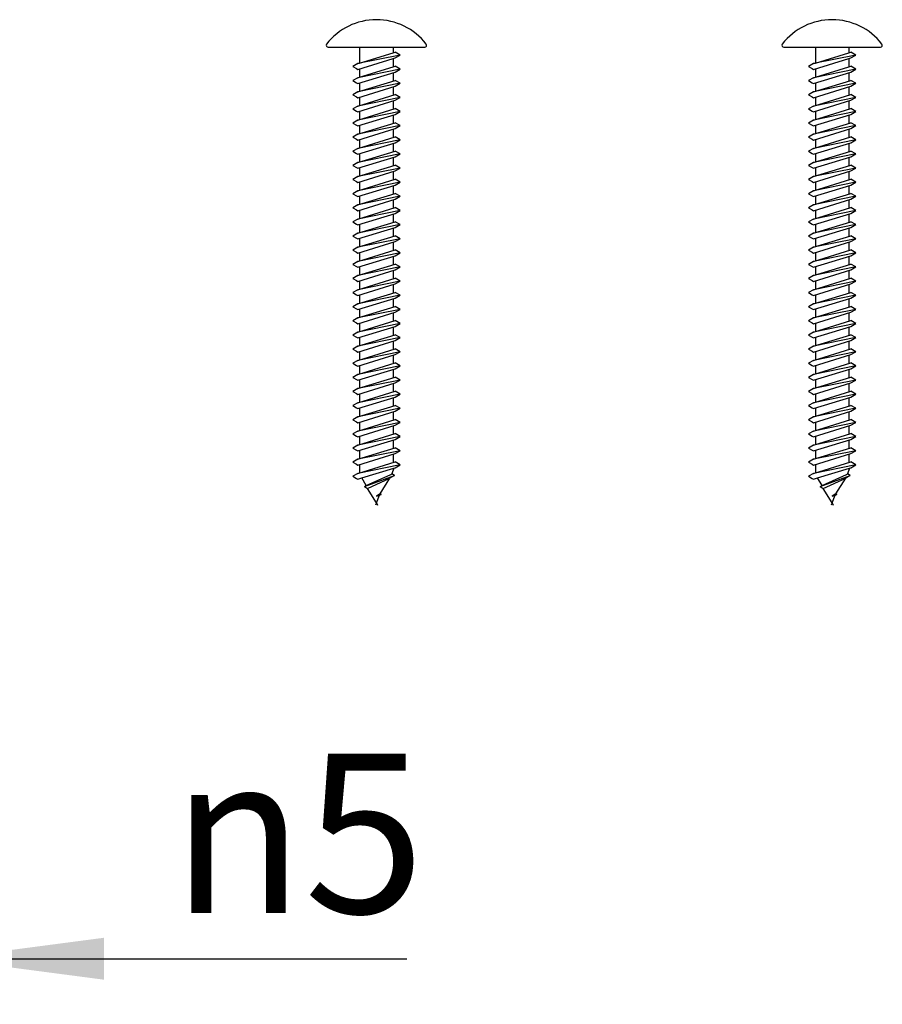
# Model space of a CAD drawing. Units: inches. Extents: x -25 to 1075, y -25 to 1510.
# Drawn here: x 648 to 743, y 511 to 619 of the extents above; entities that cross this region are included whole.
import ezdxf

# ---------------------------------------------------------------- set-up
doc = ezdxf.new("R2010")
doc.units = ezdxf.units.IN
doc.layers.add('1', color=7, linetype='Continuous')
doc.styles.add('CONVERTER_11', font='txt.shx', dxfattribs={"width": 0.9})
doc.dimstyles.new('ME10_DIM_14', dxfattribs={"dimtxt": 17.5, "dimasz": 17.5, "dimexe": 5, "dimexo": 0, "dimgap": 5, "dimtad": 1, "dimzin": 12, "dimdsep": 46, "dimtxsty": 'CONVERTER_11', "dimsah": 1, "dimcen": 0.09, "dimclrd": 2, "dimclre": 2, "dimclrt": 7, "dimadec": 0, "dimazin": 0, "dimtfac": 1, "dimtdec": 4, "dimtix": 1, "dimtmove": 0, "dimatfit": 3, "dimfxl": 1, "dimtolj": 1, "dimtzin": 0, "dimarcsym": 0})

# ---------------------------------------------------------------- blocks, each defined once
blk = doc.blocks.new('*D7')
at = {"layer": '1', "color": 2, "linetype": 'Continuous'}
for p, q in [((634.87, 578.37), (634.87, 511.15)), ((640.07, 578.08), (640.07, 511.15)), ((599.87, 516.15), (690.8, 516.15))]:
    blk.add_line(p, q, dxfattribs=at)
at = {"layer": '1', "color": 2}
for points in [[(617.37, 513.85), (617.37, 518.45), (634.87, 516.15)], [(657.57, 518.45), (657.57, 513.85), (640.07, 516.15)]]:
    blk.add_solid(points, dxfattribs=at)
at = {"layer": '1', "color": 7, "insert": (664.97, 521.15), "char_height": 17.5, "attachment_point": 7, "rotation": 0.0003, "line_spacing_factor": 0.60024, "style": 'CONVERTER_11'}
blk.add_mtext('{\\Fgdt;n}5', dxfattribs=at)

msp = doc.modelspace()

# ---------------------------------------------------------------- linework, layer by layer
at = {"layer": '1', "color": 7, "linetype": 'Continuous'}
for p, q in [((682.161, 616.151), (685.627, 616.151)), ((685.627, 616.151), (689.307, 616.151)), ((685.627, 616.151), (685.627, 614.398)), ((689.307, 616.151), (692.774, 616.151)), ((689.307, 616.151), (689.307, 615.531)), ((732.161, 616.151), (735.627, 616.151)), ((735.627, 616.151), (739.307, 616.151)), ((735.627, 616.151), (735.627, 614.398)), ((739.307, 616.151), (742.774, 616.151)), ((739.307, 616.151), (739.307, 615.531)), ((690.067, 615.278), (685.417, 614.333)), ((685.417, 613.698), (689.307, 614.896)), ((685.627, 614.398), (689.307, 615.531)), ((689.307, 615.531), (689.517, 615.595)), ((689.307, 614.896), (689.517, 614.96)), ((689.307, 614.896), (689.307, 613.981)), ((690.067, 615.278), (689.517, 615.595)), ((689.517, 614.96), (690.067, 615.278)), ((740.067, 615.278), (735.417, 614.333)), ((735.417, 613.698), (739.307, 614.896)), ((735.627, 614.398), (739.307, 615.531)), ((739.307, 615.531), (739.517, 615.595)), ((739.307, 614.896), (739.517, 614.96)), ((739.307, 614.896), (739.307, 613.981)), ((740.067, 615.278), (739.517, 615.595)), ((739.517, 614.96), (740.067, 615.278)), ((685.417, 614.333), (684.867, 614.015)), ((684.867, 614.015), (685.267, 613.785)), ((685.267, 613.785), (685.417, 613.698)), ((685.417, 614.333), (685.627, 614.398)), ((690.067, 613.728), (685.417, 612.783)), ((685.627, 612.848), (689.307, 613.981)), ((685.627, 613.728), (685.627, 612.848)), ((689.307, 613.981), (689.517, 614.045)), ((690.067, 613.728), (689.517, 614.045)), ((689.517, 613.41), (690.067, 613.728)), ((735.417, 614.333), (734.867, 614.015)), ((734.867, 614.015), (735.267, 613.785)), ((735.267, 613.785), (735.417, 613.698)), ((735.417, 614.333), (735.627, 614.398)), ((740.067, 613.728), (735.417, 612.783)), ((735.627, 612.848), (739.307, 613.981)), ((735.627, 613.728), (735.627, 612.848)), ((739.307, 613.981), (739.517, 614.045)), ((740.067, 613.728), (739.517, 614.045)), ((739.517, 613.41), (740.067, 613.728)), ((685.417, 612.783), (684.867, 612.465)), ((684.867, 612.465), (685.267, 612.235)), ((685.417, 612.148), (689.517, 613.41)), ((685.417, 612.783), (685.627, 612.848)), ((685.417, 611.233), (689.517, 612.495)), ((685.417, 611.233), (689.517, 612.495)), ((685.417, 611.233), (689.517, 612.495)), ((689.307, 613.346), (689.307, 612.431)), ((690.067, 612.178), (689.517, 612.495)), ((690.067, 612.178), (689.517, 612.495)), ((735.417, 612.783), (734.867, 612.465)), ((734.867, 612.465), (735.267, 612.235)), ((735.417, 612.148), (739.517, 613.41)), ((735.417, 612.783), (735.627, 612.848)), ((735.417, 611.233), (739.517, 612.495)), ((735.417, 611.233), (739.517, 612.495)), ((735.417, 611.233), (739.517, 612.495)), ((739.307, 613.346), (739.307, 612.431)), ((740.067, 612.178), (739.517, 612.495)), ((740.067, 612.178), (739.517, 612.495)), ((685.267, 612.235), (685.417, 612.148)), ((690.067, 612.178), (685.417, 611.233)), ((690.067, 612.178), (685.417, 611.233)), ((685.417, 610.598), (689.517, 611.86)), ((685.627, 612.178), (685.627, 611.298)), ((689.307, 611.796), (689.307, 610.881)), ((689.517, 611.86), (690.067, 612.178)), ((689.517, 611.86), (690.067, 612.178)), ((735.267, 612.235), (735.417, 612.148)), ((740.067, 612.178), (735.417, 611.233)), ((740.067, 612.178), (735.417, 611.233)), ((735.417, 610.598), (739.517, 611.86)), ((735.627, 612.178), (735.627, 611.298)), ((739.307, 611.796), (739.307, 610.881)), ((739.517, 611.86), (740.067, 612.178)), ((739.517, 611.86), (740.067, 612.178)), ((685.417, 611.233), (684.867, 610.915)), ((685.417, 611.233), (684.867, 610.915)), ((684.867, 610.915), (685.267, 610.685)), ((684.867, 610.915), (685.267, 610.685)), ((685.267, 610.685), (685.417, 610.598)), ((685.267, 610.685), (685.417, 610.598)), ((685.417, 609.683), (689.517, 610.945)), ((690.067, 610.628), (685.417, 609.683)), ((685.417, 609.048), (689.517, 610.31)), ((685.627, 610.628), (685.627, 609.748)), ((689.307, 610.246), (689.307, 609.331)), ((690.067, 610.628), (689.517, 610.945)), ((689.517, 610.31), (690.067, 610.628)), ((735.417, 611.233), (734.867, 610.915)), ((735.417, 611.233), (734.867, 610.915)), ((734.867, 610.915), (735.267, 610.685)), ((734.867, 610.915), (735.267, 610.685)), ((735.267, 610.685), (735.417, 610.598)), ((735.267, 610.685), (735.417, 610.598)), ((735.417, 609.683), (739.517, 610.945)), ((740.067, 610.628), (735.417, 609.683)), ((735.417, 609.048), (739.517, 610.31)), ((735.627, 610.628), (735.627, 609.748)), ((739.307, 610.246), (739.307, 609.331)), ((740.067, 610.628), (739.517, 610.945)), ((739.517, 610.31), (740.067, 610.628)), ((685.417, 609.683), (684.867, 609.365)), ((684.867, 609.365), (685.267, 609.135)), ((685.267, 609.135), (685.417, 609.048)), ((685.417, 608.133), (689.517, 609.395)), ((685.417, 608.133), (689.517, 609.395)), ((685.417, 608.133), (689.517, 609.395)), ((690.067, 609.078), (689.517, 609.395)), ((690.067, 609.078), (689.517, 609.395)), ((735.417, 609.683), (734.867, 609.365)), ((734.867, 609.365), (735.267, 609.135)), ((735.267, 609.135), (735.417, 609.048)), ((735.417, 608.133), (739.517, 609.395)), ((735.417, 608.133), (739.517, 609.395)), ((735.417, 608.133), (739.517, 609.395)), ((740.067, 609.078), (739.517, 609.395)), ((740.067, 609.078), (739.517, 609.395)), ((685.417, 608.133), (684.867, 607.815)), ((685.417, 608.133), (684.867, 607.815)), ((690.067, 609.078), (685.417, 608.133)), ((685.417, 607.498), (689.517, 608.76)), ((685.627, 609.078), (685.627, 608.198)), ((689.307, 608.696), (689.307, 607.781)), ((689.517, 608.76), (690.067, 609.078)), ((689.517, 608.76), (690.067, 609.078)), ((735.417, 608.133), (734.867, 607.815)), ((735.417, 608.133), (734.867, 607.815)), ((740.067, 609.078), (735.417, 608.133)), ((735.417, 607.498), (739.517, 608.76)), ((735.627, 609.078), (735.627, 608.198)), ((739.307, 608.696), (739.307, 607.781)), ((739.517, 608.76), (740.067, 609.078)), ((739.517, 608.76), (740.067, 609.078)), ((684.867, 607.815), (685.267, 607.585)), ((684.867, 607.815), (685.267, 607.585)), ((685.267, 607.585), (685.417, 607.498)), ((685.267, 607.585), (685.417, 607.498)), ((685.417, 606.583), (689.517, 607.845)), ((690.067, 607.528), (685.417, 606.583)), ((685.417, 605.948), (689.517, 607.21)), ((685.627, 607.528), (685.627, 606.648)), ((689.307, 607.146), (689.307, 606.231)), ((690.067, 607.528), (689.517, 607.845)), ((689.517, 607.21), (690.067, 607.528)), ((734.867, 607.815), (735.267, 607.585)), ((734.867, 607.815), (735.267, 607.585)), ((735.267, 607.585), (735.417, 607.498)), ((735.267, 607.585), (735.417, 607.498)), ((735.417, 606.583), (739.517, 607.845)), ((740.067, 607.528), (735.417, 606.583)), ((735.417, 605.948), (739.517, 607.21)), ((735.627, 607.528), (735.627, 606.648)), ((739.307, 607.146), (739.307, 606.231)), ((740.067, 607.528), (739.517, 607.845)), ((739.517, 607.21), (740.067, 607.528)), ((685.417, 606.583), (684.867, 606.265)), ((684.867, 606.265), (685.267, 606.035)), ((685.267, 606.035), (685.417, 605.948)), ((685.417, 605.033), (689.517, 606.295)), ((685.417, 605.033), (689.517, 606.295)), ((685.417, 605.033), (689.517, 606.295)), ((690.067, 605.978), (685.417, 605.033)), ((685.627, 605.978), (685.627, 605.098)), ((690.067, 605.978), (689.517, 606.295)), ((690.067, 605.978), (689.517, 606.295)), ((689.517, 605.66), (690.067, 605.978)), ((689.517, 605.66), (690.067, 605.978)), ((735.417, 606.583), (734.867, 606.265)), ((734.867, 606.265), (735.267, 606.035)), ((735.267, 606.035), (735.417, 605.948)), ((735.417, 605.033), (739.517, 606.295)), ((735.417, 605.033), (739.517, 606.295)), ((735.417, 605.033), (739.517, 606.295)), ((740.067, 605.978), (735.417, 605.033)), ((735.627, 605.978), (735.627, 605.098)), ((740.067, 605.978), (739.517, 606.295)), ((740.067, 605.978), (739.517, 606.295)), ((739.517, 605.66), (740.067, 605.978)), ((739.517, 605.66), (740.067, 605.978)), ((685.417, 605.033), (684.867, 604.715)), ((685.417, 605.033), (684.867, 604.715)), ((685.417, 604.398), (689.517, 605.66)), ((689.307, 605.596), (689.307, 604.681)), ((735.417, 605.033), (734.867, 604.715)), ((735.417, 605.033), (734.867, 604.715)), ((735.417, 604.398), (739.517, 605.66)), ((739.307, 605.596), (739.307, 604.681)), ((684.867, 604.715), (685.267, 604.485)), ((684.867, 604.715), (685.267, 604.485)), ((685.267, 604.485), (685.417, 604.398)), ((685.267, 604.485), (685.417, 604.398)), ((685.417, 603.483), (689.517, 604.745)), ((690.067, 604.428), (685.417, 603.483)), ((685.417, 602.848), (689.517, 604.11)), ((685.627, 604.428), (685.627, 603.548)), ((689.307, 604.046), (689.307, 603.131)), ((690.067, 604.428), (689.517, 604.745)), ((689.517, 604.11), (690.067, 604.428)), ((734.867, 604.715), (735.267, 604.485)), ((734.867, 604.715), (735.267, 604.485)), ((735.267, 604.485), (735.417, 604.398)), ((735.267, 604.485), (735.417, 604.398)), ((735.417, 603.483), (739.517, 604.745)), ((740.067, 604.428), (735.417, 603.483)), ((735.417, 602.848), (739.517, 604.11)), ((735.627, 604.428), (735.627, 603.548)), ((739.307, 604.046), (739.307, 603.131)), ((740.067, 604.428), (739.517, 604.745)), ((739.517, 604.11), (740.067, 604.428)), ((685.417, 603.483), (684.867, 603.165)), ((684.867, 603.165), (685.267, 602.935)), ((685.267, 602.935), (685.417, 602.848)), ((685.417, 601.933), (689.517, 603.195)), ((685.417, 601.933), (689.517, 603.195)), ((685.417, 601.933), (689.517, 603.195)), ((690.067, 602.878), (685.417, 601.933)), ((685.627, 602.878), (685.627, 601.998)), ((690.067, 602.878), (689.517, 603.195)), ((690.067, 602.878), (689.517, 603.195)), ((689.517, 602.56), (690.067, 602.878)), ((689.517, 602.56), (690.067, 602.878)), ((735.417, 603.483), (734.867, 603.165)), ((734.867, 603.165), (735.267, 602.935)), ((735.267, 602.935), (735.417, 602.848)), ((735.417, 601.933), (739.517, 603.195)), ((735.417, 601.933), (739.517, 603.195)), ((735.417, 601.933), (739.517, 603.195)), ((740.067, 602.878), (735.417, 601.933)), ((735.627, 602.878), (735.627, 601.998)), ((740.067, 602.878), (739.517, 603.195)), ((740.067, 602.878), (739.517, 603.195)), ((739.517, 602.56), (740.067, 602.878)), ((739.517, 602.56), (740.067, 602.878)), ((685.417, 601.933), (684.867, 601.615)), ((685.417, 601.933), (684.867, 601.615)), ((684.867, 601.615), (685.267, 601.385)), ((684.867, 601.615), (685.267, 601.385)), ((685.417, 601.298), (689.517, 602.56)), ((685.417, 601.298), (689.517, 602.56)), ((685.417, 600.383), (689.517, 601.645)), ((689.307, 602.496), (689.307, 601.581)), ((690.067, 601.328), (689.517, 601.645)), ((735.417, 601.933), (734.867, 601.615)), ((735.417, 601.933), (734.867, 601.615)), ((734.867, 601.615), (735.267, 601.385)), ((734.867, 601.615), (735.267, 601.385)), ((735.417, 601.298), (739.517, 602.56)), ((735.417, 601.298), (739.517, 602.56)), ((735.417, 600.383), (739.517, 601.645)), ((739.307, 602.496), (739.307, 601.581)), ((740.067, 601.328), (739.517, 601.645)), ((685.267, 601.385), (685.417, 601.298)), ((685.267, 601.385), (685.417, 601.298)), ((690.067, 601.328), (685.417, 600.383)), ((685.417, 599.748), (689.517, 601.01)), ((685.627, 601.328), (685.627, 600.448)), ((689.307, 600.946), (689.307, 600.031)), ((689.517, 601.01), (690.067, 601.328)), ((735.267, 601.385), (735.417, 601.298)), ((735.267, 601.385), (735.417, 601.298)), ((740.067, 601.328), (735.417, 600.383)), ((735.417, 599.748), (739.517, 601.01)), ((735.627, 601.328), (735.627, 600.448)), ((739.307, 600.946), (739.307, 600.031)), ((739.517, 601.01), (740.067, 601.328)), ((685.417, 600.383), (684.867, 600.065)), ((684.867, 600.065), (685.267, 599.835)), ((685.267, 599.835), (685.417, 599.748)), ((685.417, 598.833), (689.517, 600.095)), ((685.417, 598.833), (689.517, 600.095)), ((685.417, 598.833), (689.517, 600.095)), ((690.067, 599.778), (685.417, 598.833)), ((690.067, 599.778), (685.417, 598.833)), ((685.417, 598.198), (689.517, 599.46)), ((685.627, 599.778), (685.627, 598.898)), ((690.067, 599.778), (689.517, 600.095)), ((690.067, 599.778), (689.517, 600.095)), ((689.517, 599.46), (690.067, 599.778)), ((689.517, 599.46), (690.067, 599.778)), ((735.417, 600.383), (734.867, 600.065)), ((734.867, 600.065), (735.267, 599.835)), ((735.267, 599.835), (735.417, 599.748)), ((735.417, 598.833), (739.517, 600.095)), ((735.417, 598.833), (739.517, 600.095)), ((735.417, 598.833), (739.517, 600.095)), ((740.067, 599.778), (735.417, 598.833)), ((740.067, 599.778), (735.417, 598.833)), ((735.417, 598.198), (739.517, 599.46)), ((735.627, 599.778), (735.627, 598.898)), ((740.067, 599.778), (739.517, 600.095)), ((740.067, 599.778), (739.517, 600.095)), ((739.517, 599.46), (740.067, 599.778)), ((739.517, 599.46), (740.067, 599.778)), ((685.417, 598.833), (684.867, 598.515)), ((685.417, 598.833), (684.867, 598.515)), ((684.867, 598.515), (685.267, 598.285)), ((684.867, 598.515), (685.267, 598.285)), ((685.417, 597.283), (689.517, 598.545)), ((689.307, 599.396), (689.307, 598.481)), ((690.067, 598.228), (689.517, 598.545)), ((735.417, 598.833), (734.867, 598.515)), ((735.417, 598.833), (734.867, 598.515)), ((734.867, 598.515), (735.267, 598.285)), ((734.867, 598.515), (735.267, 598.285)), ((735.417, 597.283), (739.517, 598.545)), ((739.307, 599.396), (739.307, 598.481)), ((740.067, 598.228), (739.517, 598.545)), ((685.417, 597.283), (684.867, 596.965)), ((685.267, 598.285), (685.417, 598.198)), ((685.267, 598.285), (685.417, 598.198)), ((690.067, 598.228), (685.417, 597.283)), ((685.417, 596.648), (689.517, 597.91)), ((685.627, 598.228), (685.627, 597.348)), ((689.307, 597.846), (689.307, 596.931)), ((689.517, 597.91), (690.067, 598.228)), ((735.417, 597.283), (734.867, 596.965)), ((735.267, 598.285), (735.417, 598.198)), ((735.267, 598.285), (735.417, 598.198)), ((740.067, 598.228), (735.417, 597.283)), ((735.417, 596.648), (739.517, 597.91)), ((735.627, 598.228), (735.627, 597.348)), ((739.307, 597.846), (739.307, 596.931)), ((739.517, 597.91), (740.067, 598.228)), ((684.867, 596.965), (685.267, 596.735)), ((685.267, 596.735), (685.417, 596.648)), ((685.417, 595.733), (689.517, 596.995)), ((685.417, 595.733), (689.517, 596.995)), ((685.417, 595.733), (689.517, 596.995)), ((690.067, 596.678), (685.417, 595.733)), ((690.067, 596.678), (685.417, 595.733)), ((685.417, 595.098), (689.517, 596.36)), ((685.627, 596.678), (685.627, 595.798)), ((689.307, 596.296), (689.307, 595.381)), ((690.067, 596.678), (689.517, 596.995)), ((690.067, 596.678), (689.517, 596.995)), ((689.517, 596.36), (690.067, 596.678)), ((689.517, 596.36), (690.067, 596.678)), ((734.867, 596.965), (735.267, 596.735)), ((735.267, 596.735), (735.417, 596.648)), ((735.417, 595.733), (739.517, 596.995)), ((735.417, 595.733), (739.517, 596.995)), ((735.417, 595.733), (739.517, 596.995)), ((740.067, 596.678), (735.417, 595.733)), ((740.067, 596.678), (735.417, 595.733)), ((735.417, 595.098), (739.517, 596.36)), ((735.627, 596.678), (735.627, 595.798)), ((739.307, 596.296), (739.307, 595.381)), ((740.067, 596.678), (739.517, 596.995)), ((740.067, 596.678), (739.517, 596.995)), ((739.517, 596.36), (740.067, 596.678)), ((739.517, 596.36), (740.067, 596.678)), ((685.417, 595.733), (684.867, 595.415)), ((685.417, 595.733), (684.867, 595.415)), ((684.867, 595.415), (685.267, 595.185)), ((684.867, 595.415), (685.267, 595.185)), ((685.267, 595.185), (685.417, 595.098)), ((685.267, 595.185), (685.417, 595.098)), ((685.417, 594.183), (689.517, 595.445)), ((690.067, 595.128), (685.417, 594.183)), ((685.627, 595.128), (685.627, 594.248)), ((690.067, 595.128), (689.517, 595.445)), ((689.517, 594.81), (690.067, 595.128)), ((735.417, 595.733), (734.867, 595.415)), ((735.417, 595.733), (734.867, 595.415)), ((734.867, 595.415), (735.267, 595.185)), ((734.867, 595.415), (735.267, 595.185)), ((735.267, 595.185), (735.417, 595.098)), ((735.267, 595.185), (735.417, 595.098)), ((735.417, 594.183), (739.517, 595.445)), ((740.067, 595.128), (735.417, 594.183)), ((735.627, 595.128), (735.627, 594.248)), ((740.067, 595.128), (739.517, 595.445)), ((739.517, 594.81), (740.067, 595.128)), ((685.417, 594.183), (684.867, 593.865)), ((685.417, 593.548), (689.517, 594.81)), ((689.307, 594.746), (689.307, 593.831)), ((735.417, 594.183), (734.867, 593.865)), ((735.417, 593.548), (739.517, 594.81)), ((739.307, 594.746), (739.307, 593.831)), ((684.867, 593.865), (685.267, 593.635)), ((685.267, 593.635), (685.417, 593.548)), ((685.417, 592.633), (689.517, 593.895)), ((685.417, 592.633), (689.517, 593.895)), ((685.417, 592.633), (689.517, 593.895)), ((690.067, 593.578), (685.417, 592.633)), ((690.067, 593.578), (685.417, 592.633)), ((685.417, 591.998), (689.517, 593.26)), ((685.627, 593.578), (685.627, 592.698)), ((689.307, 593.196), (689.307, 592.281)), ((690.067, 593.578), (689.517, 593.895)), ((690.067, 593.578), (689.517, 593.895)), ((689.517, 593.26), (690.067, 593.578)), ((689.517, 593.26), (690.067, 593.578)), ((734.867, 593.865), (735.267, 593.635)), ((735.267, 593.635), (735.417, 593.548)), ((735.417, 592.633), (739.517, 593.895)), ((735.417, 592.633), (739.517, 593.895)), ((735.417, 592.633), (739.517, 593.895)), ((740.067, 593.578), (735.417, 592.633)), ((740.067, 593.578), (735.417, 592.633)), ((735.417, 591.998), (739.517, 593.26)), ((735.627, 593.578), (735.627, 592.698)), ((739.307, 593.196), (739.307, 592.281)), ((740.067, 593.578), (739.517, 593.895)), ((740.067, 593.578), (739.517, 593.895)), ((739.517, 593.26), (740.067, 593.578)), ((739.517, 593.26), (740.067, 593.578)), ((685.417, 592.633), (684.867, 592.315)), ((685.417, 592.633), (684.867, 592.315)), ((684.867, 592.315), (685.267, 592.085)), ((684.867, 592.315), (685.267, 592.085)), ((685.267, 592.085), (685.417, 591.998)), ((685.267, 592.085), (685.417, 591.998)), ((685.417, 591.083), (689.517, 592.345)), ((690.067, 592.028), (685.417, 591.083)), ((685.627, 592.028), (685.627, 591.148)), ((690.067, 592.028), (689.517, 592.345)), ((689.517, 591.71), (690.067, 592.028)), ((735.417, 592.633), (734.867, 592.315)), ((735.417, 592.633), (734.867, 592.315)), ((734.867, 592.315), (735.267, 592.085)), ((734.867, 592.315), (735.267, 592.085)), ((735.267, 592.085), (735.417, 591.998)), ((735.267, 592.085), (735.417, 591.998)), ((735.417, 591.083), (739.517, 592.345)), ((740.067, 592.028), (735.417, 591.083)), ((735.627, 592.028), (735.627, 591.148)), ((740.067, 592.028), (739.517, 592.345)), ((739.517, 591.71), (740.067, 592.028)), ((685.417, 591.083), (684.867, 590.765)), ((684.867, 590.765), (685.267, 590.535)), ((685.417, 590.448), (689.517, 591.71)), ((685.417, 589.533), (689.517, 590.795)), ((685.417, 589.533), (689.517, 590.795)), ((685.417, 589.533), (689.517, 590.795)), ((689.307, 591.646), (689.307, 590.731)), ((690.067, 590.478), (689.517, 590.795)), ((690.067, 590.478), (689.517, 590.795)), ((735.417, 591.083), (734.867, 590.765)), ((734.867, 590.765), (735.267, 590.535)), ((735.417, 590.448), (739.517, 591.71)), ((735.417, 589.533), (739.517, 590.795)), ((735.417, 589.533), (739.517, 590.795)), ((735.417, 589.533), (739.517, 590.795)), ((739.307, 591.646), (739.307, 590.731)), ((740.067, 590.478), (739.517, 590.795)), ((740.067, 590.478), (739.517, 590.795)), ((685.267, 590.535), (685.417, 590.448)), ((690.067, 590.478), (685.417, 589.533)), ((690.067, 590.478), (685.417, 589.533)), ((685.417, 588.898), (689.517, 590.16)), ((685.627, 590.478), (685.627, 589.598)), ((689.307, 590.096), (689.307, 589.181)), ((689.517, 590.16), (690.067, 590.478)), ((689.517, 590.16), (690.067, 590.478)), ((735.267, 590.535), (735.417, 590.448)), ((740.067, 590.478), (735.417, 589.533)), ((740.067, 590.478), (735.417, 589.533)), ((735.417, 588.898), (739.517, 590.16)), ((735.627, 590.478), (735.627, 589.598)), ((739.307, 590.096), (739.307, 589.181)), ((739.517, 590.16), (740.067, 590.478)), ((739.517, 590.16), (740.067, 590.478)), ((685.417, 589.533), (684.867, 589.215)), ((685.417, 589.533), (684.867, 589.215)), ((684.867, 589.215), (685.267, 588.985)), ((684.867, 589.215), (685.267, 588.985)), ((685.267, 588.985), (685.417, 588.898)), ((685.267, 588.985), (685.417, 588.898)), ((685.417, 587.983), (689.517, 589.245)), ((690.067, 588.928), (685.417, 587.983)), ((685.417, 587.348), (689.517, 588.61)), ((685.627, 588.928), (685.627, 588.048)), ((690.067, 588.928), (689.517, 589.245)), ((689.517, 588.61), (690.067, 588.928)), ((735.417, 589.533), (734.867, 589.215)), ((735.417, 589.533), (734.867, 589.215)), ((734.867, 589.215), (735.267, 588.985)), ((734.867, 589.215), (735.267, 588.985)), ((735.267, 588.985), (735.417, 588.898)), ((735.267, 588.985), (735.417, 588.898)), ((735.417, 587.983), (739.517, 589.245)), ((740.067, 588.928), (735.417, 587.983)), ((735.417, 587.348), (739.517, 588.61)), ((735.627, 588.928), (735.627, 588.048)), ((740.067, 588.928), (739.517, 589.245)), ((739.517, 588.61), (740.067, 588.928)), ((685.417, 587.983), (684.867, 587.665)), ((684.867, 587.665), (685.267, 587.435)), ((685.417, 586.433), (689.517, 587.695)), ((685.417, 586.433), (689.517, 587.695)), ((685.417, 586.433), (689.517, 587.695)), ((689.307, 588.546), (689.307, 587.631)), ((690.067, 587.378), (689.517, 587.695)), ((690.067, 587.378), (689.517, 587.695)), ((735.417, 587.983), (734.867, 587.665)), ((734.867, 587.665), (735.267, 587.435)), ((735.417, 586.433), (739.517, 587.695)), ((735.417, 586.433), (739.517, 587.695)), ((735.417, 586.433), (739.517, 587.695)), ((739.307, 588.546), (739.307, 587.631)), ((740.067, 587.378), (739.517, 587.695)), ((740.067, 587.378), (739.517, 587.695)), ((685.267, 587.435), (685.417, 587.348)), ((690.067, 587.378), (685.417, 586.433)), ((690.067, 587.378), (685.417, 586.433)), ((685.417, 585.798), (689.517, 587.06)), ((685.627, 587.378), (685.627, 586.498)), ((689.307, 586.996), (689.307, 586.081)), ((689.517, 587.06), (690.067, 587.378)), ((689.517, 587.06), (690.067, 587.378)), ((735.267, 587.435), (735.417, 587.348)), ((740.067, 587.378), (735.417, 586.433)), ((740.067, 587.378), (735.417, 586.433)), ((735.417, 585.798), (739.517, 587.06)), ((735.627, 587.378), (735.627, 586.498)), ((739.307, 586.996), (739.307, 586.081)), ((739.517, 587.06), (740.067, 587.378)), ((739.517, 587.06), (740.067, 587.378)), ((685.417, 586.433), (684.867, 586.115)), ((685.417, 586.433), (684.867, 586.115)), ((684.867, 586.115), (685.267, 585.885)), ((684.867, 586.115), (685.267, 585.885)), ((685.267, 585.885), (685.417, 585.798)), ((685.267, 585.885), (685.417, 585.798)), ((685.417, 584.883), (689.517, 586.145)), ((690.067, 585.828), (685.417, 584.883)), ((685.417, 584.248), (689.517, 585.51)), ((685.627, 585.828), (685.627, 584.948)), ((689.307, 585.446), (689.307, 584.531)), ((690.067, 585.828), (689.517, 586.145)), ((689.517, 585.51), (690.067, 585.828)), ((735.417, 586.433), (734.867, 586.115)), ((735.417, 586.433), (734.867, 586.115)), ((734.867, 586.115), (735.267, 585.885)), ((734.867, 586.115), (735.267, 585.885)), ((735.267, 585.885), (735.417, 585.798)), ((735.267, 585.885), (735.417, 585.798)), ((735.417, 584.883), (739.517, 586.145)), ((740.067, 585.828), (735.417, 584.883)), ((735.417, 584.248), (739.517, 585.51)), ((735.627, 585.828), (735.627, 584.948)), ((739.307, 585.446), (739.307, 584.531)), ((740.067, 585.828), (739.517, 586.145)), ((739.517, 585.51), (740.067, 585.828)), ((685.417, 584.883), (684.867, 584.565)), ((684.867, 584.565), (685.267, 584.335)), ((685.267, 584.335), (685.417, 584.248)), ((685.417, 583.333), (689.517, 584.595)), ((685.417, 583.333), (689.517, 584.595)), ((685.417, 583.333), (689.517, 584.595)), ((690.067, 584.278), (689.517, 584.595)), ((690.067, 584.278), (689.517, 584.595)), ((735.417, 584.883), (734.867, 584.565)), ((734.867, 584.565), (735.267, 584.335)), ((735.267, 584.335), (735.417, 584.248)), ((735.417, 583.333), (739.517, 584.595)), ((735.417, 583.333), (739.517, 584.595)), ((735.417, 583.333), (739.517, 584.595)), ((740.067, 584.278), (739.517, 584.595)), ((740.067, 584.278), (739.517, 584.595)), ((685.417, 583.333), (684.867, 583.015)), ((685.417, 583.333), (684.867, 583.015)), ((690.067, 584.278), (685.417, 583.333)), ((690.067, 584.278), (685.417, 583.333)), ((685.417, 582.698), (689.517, 583.96)), ((685.627, 584.278), (685.627, 583.398)), ((689.307, 583.896), (689.307, 582.981)), ((689.517, 583.96), (690.067, 584.278)), ((689.517, 583.96), (690.067, 584.278)), ((735.417, 583.333), (734.867, 583.015)), ((735.417, 583.333), (734.867, 583.015)), ((740.067, 584.278), (735.417, 583.333)), ((740.067, 584.278), (735.417, 583.333)), ((735.417, 582.698), (739.517, 583.96)), ((735.627, 584.278), (735.627, 583.398)), ((739.307, 583.896), (739.307, 582.981)), ((739.517, 583.96), (740.067, 584.278)), ((739.517, 583.96), (740.067, 584.278)), ((684.867, 583.015), (685.267, 582.785)), ((684.867, 583.015), (685.267, 582.785)), ((685.267, 582.785), (685.417, 582.698)), ((685.267, 582.785), (685.417, 582.698)), ((685.417, 581.783), (689.517, 583.045)), ((690.067, 582.728), (685.417, 581.783)), ((685.417, 581.148), (689.517, 582.41)), ((685.627, 582.728), (685.627, 581.848)), ((689.307, 582.346), (689.307, 581.431)), ((690.067, 582.728), (689.517, 583.045)), ((689.517, 582.41), (690.067, 582.728)), ((734.867, 583.015), (735.267, 582.785)), ((734.867, 583.015), (735.267, 582.785)), ((735.267, 582.785), (735.417, 582.698)), ((735.267, 582.785), (735.417, 582.698)), ((735.417, 581.783), (739.517, 583.045)), ((740.067, 582.728), (735.417, 581.783)), ((735.417, 581.148), (739.517, 582.41)), ((735.627, 582.728), (735.627, 581.848)), ((739.307, 582.346), (739.307, 581.431)), ((740.067, 582.728), (739.517, 583.045)), ((739.517, 582.41), (740.067, 582.728)), ((685.417, 581.783), (684.867, 581.465)), ((684.867, 581.465), (685.267, 581.235)), ((685.267, 581.235), (685.417, 581.148)), ((685.417, 580.233), (689.517, 581.495)), ((685.417, 580.233), (689.517, 581.495)), ((685.417, 580.233), (689.517, 581.495)), ((690.067, 581.178), (685.417, 580.233)), ((690.067, 581.178), (685.417, 580.233)), ((685.627, 581.178), (685.627, 580.298)), ((690.067, 581.178), (689.517, 581.495)), ((690.067, 581.178), (689.517, 581.495)), ((689.517, 580.86), (690.067, 581.178)), ((689.517, 580.86), (690.067, 581.178)), ((735.417, 581.783), (734.867, 581.465)), ((734.867, 581.465), (735.267, 581.235)), ((735.267, 581.235), (735.417, 581.148)), ((735.417, 580.233), (739.517, 581.495)), ((735.417, 580.233), (739.517, 581.495)), ((735.417, 580.233), (739.517, 581.495)), ((740.067, 581.178), (735.417, 580.233)), ((740.067, 581.178), (735.417, 580.233)), ((735.627, 581.178), (735.627, 580.298)), ((740.067, 581.178), (739.517, 581.495)), ((740.067, 581.178), (739.517, 581.495)), ((739.517, 580.86), (740.067, 581.178)), ((739.517, 580.86), (740.067, 581.178)), ((685.417, 580.233), (684.867, 579.915)), ((685.417, 580.233), (684.867, 579.915)), ((685.417, 579.598), (689.517, 580.86)), ((689.307, 580.796), (689.307, 579.881)), ((735.417, 580.233), (734.867, 579.915)), ((735.417, 580.233), (734.867, 579.915)), ((735.417, 579.598), (739.517, 580.86)), ((739.307, 580.796), (739.307, 579.881)), ((684.867, 579.915), (685.267, 579.685)), ((684.867, 579.915), (685.267, 579.685)), ((685.267, 579.685), (685.417, 579.598)), ((685.267, 579.685), (685.417, 579.598)), ((685.417, 578.683), (689.517, 579.945)), ((690.067, 579.628), (685.417, 578.683)), ((685.417, 578.048), (689.517, 579.31)), ((685.627, 579.628), (685.627, 578.748)), ((689.307, 579.246), (689.307, 578.331)), ((690.067, 579.628), (689.517, 579.945)), ((689.517, 579.31), (690.067, 579.628)), ((734.867, 579.915), (735.267, 579.685)), ((734.867, 579.915), (735.267, 579.685)), ((735.267, 579.685), (735.417, 579.598)), ((735.267, 579.685), (735.417, 579.598)), ((735.417, 578.683), (739.517, 579.945)), ((740.067, 579.628), (735.417, 578.683)), ((735.417, 578.048), (739.517, 579.31)), ((735.627, 579.628), (735.627, 578.748)), ((739.307, 579.246), (739.307, 578.331)), ((740.067, 579.628), (739.517, 579.945)), ((739.517, 579.31), (740.067, 579.628)), ((685.417, 578.683), (684.867, 578.365)), ((684.867, 578.365), (685.267, 578.135)), ((685.267, 578.135), (685.417, 578.048)), ((685.417, 577.133), (689.517, 578.395)), ((685.417, 577.133), (689.517, 578.395)), ((685.417, 577.133), (689.517, 578.395)), ((690.067, 578.078), (685.417, 577.133)), ((690.067, 578.078), (685.417, 577.133)), ((685.627, 578.078), (685.627, 577.198)), ((690.067, 578.078), (689.517, 578.395)), ((690.067, 578.078), (689.517, 578.395)), ((689.517, 577.76), (690.067, 578.078)), ((689.517, 577.76), (690.067, 578.078)), ((735.417, 578.683), (734.867, 578.365)), ((734.867, 578.365), (735.267, 578.135)), ((735.267, 578.135), (735.417, 578.048)), ((735.417, 577.133), (739.517, 578.395)), ((735.417, 577.133), (739.517, 578.395)), ((735.417, 577.133), (739.517, 578.395)), ((740.067, 578.078), (735.417, 577.133)), ((740.067, 578.078), (735.417, 577.133)), ((735.627, 578.078), (735.627, 577.198)), ((740.067, 578.078), (739.517, 578.395)), ((740.067, 578.078), (739.517, 578.395)), ((739.517, 577.76), (740.067, 578.078)), ((739.517, 577.76), (740.067, 578.078)), ((685.417, 577.133), (684.867, 576.815)), ((685.417, 577.133), (684.867, 576.815)), ((684.867, 576.815), (685.267, 576.585)), ((684.867, 576.815), (685.267, 576.585)), ((685.417, 576.498), (689.517, 577.76)), ((685.417, 575.583), (689.517, 576.845)), ((689.307, 577.696), (689.307, 576.781)), ((690.067, 576.528), (689.517, 576.845)), ((735.417, 577.133), (734.867, 576.815)), ((735.417, 577.133), (734.867, 576.815)), ((734.867, 576.815), (735.267, 576.585)), ((734.867, 576.815), (735.267, 576.585)), ((735.417, 576.498), (739.517, 577.76)), ((735.417, 575.583), (739.517, 576.845)), ((739.307, 577.696), (739.307, 576.781)), ((740.067, 576.528), (739.517, 576.845)), ((685.267, 576.585), (685.417, 576.498)), ((685.267, 576.585), (685.417, 576.498)), ((690.067, 576.528), (685.417, 575.583)), ((685.417, 574.948), (689.517, 576.21)), ((685.627, 576.528), (685.627, 575.648)), ((689.307, 576.146), (689.307, 575.231)), ((689.517, 576.21), (690.067, 576.528)), ((735.267, 576.585), (735.417, 576.498)), ((735.267, 576.585), (735.417, 576.498)), ((740.067, 576.528), (735.417, 575.583)), ((735.417, 574.948), (739.517, 576.21)), ((735.627, 576.528), (735.627, 575.648)), ((739.307, 576.146), (739.307, 575.231)), ((739.517, 576.21), (740.067, 576.528)), ((685.417, 575.583), (684.867, 575.265)), ((684.867, 575.265), (685.267, 575.035)), ((685.267, 575.035), (685.417, 574.948)), ((685.417, 574.033), (689.517, 575.295)), ((685.417, 574.033), (689.517, 575.295)), ((685.417, 574.033), (689.517, 575.295)), ((690.067, 574.978), (685.417, 574.033)), ((690.067, 574.978), (685.417, 574.033)), ((685.417, 573.398), (689.517, 574.66)), ((685.627, 574.978), (685.627, 574.098)), ((689.307, 574.596), (689.307, 573.681)), ((690.067, 574.978), (689.517, 575.295)), ((690.067, 574.978), (689.517, 575.295)), ((689.517, 574.66), (690.067, 574.978)), ((689.517, 574.66), (690.067, 574.978)), ((735.417, 575.583), (734.867, 575.265)), ((734.867, 575.265), (735.267, 575.035)), ((735.267, 575.035), (735.417, 574.948)), ((735.417, 574.033), (739.517, 575.295)), ((735.417, 574.033), (739.517, 575.295)), ((735.417, 574.033), (739.517, 575.295)), ((740.067, 574.978), (735.417, 574.033)), ((740.067, 574.978), (735.417, 574.033)), ((735.417, 573.398), (739.517, 574.66)), ((735.627, 574.978), (735.627, 574.098)), ((739.307, 574.596), (739.307, 573.681)), ((740.067, 574.978), (739.517, 575.295)), ((740.067, 574.978), (739.517, 575.295)), ((739.517, 574.66), (740.067, 574.978)), ((739.517, 574.66), (740.067, 574.978)), ((685.417, 574.033), (684.867, 573.715)), ((685.417, 574.033), (684.867, 573.715)), ((684.867, 573.715), (685.267, 573.485)), ((684.867, 573.715), (685.267, 573.485)), ((685.267, 573.485), (685.417, 573.398)), ((685.267, 573.485), (685.417, 573.398)), ((685.417, 572.483), (689.517, 573.745)), ((690.067, 573.428), (689.517, 573.745)), ((735.417, 574.033), (734.867, 573.715)), ((735.417, 574.033), (734.867, 573.715)), ((734.867, 573.715), (735.267, 573.485)), ((734.867, 573.715), (735.267, 573.485)), ((735.267, 573.485), (735.417, 573.398)), ((735.267, 573.485), (735.417, 573.398)), ((735.417, 572.483), (739.517, 573.745)), ((740.067, 573.428), (739.517, 573.745)), ((685.417, 572.483), (684.867, 572.165)), ((690.067, 573.428), (685.417, 572.483)), ((685.417, 571.848), (689.517, 573.11)), ((685.627, 573.428), (685.627, 572.548)), ((689.307, 573.046), (689.307, 572.131)), ((689.517, 573.11), (690.067, 573.428)), ((735.417, 572.483), (734.867, 572.165)), ((740.067, 573.428), (735.417, 572.483)), ((735.417, 571.848), (739.517, 573.11)), ((735.627, 573.428), (735.627, 572.548)), ((739.307, 573.046), (739.307, 572.131)), ((739.517, 573.11), (740.067, 573.428)), ((684.867, 572.165), (685.267, 571.935)), ((685.267, 571.935), (685.417, 571.848)), ((685.417, 570.933), (689.517, 572.195)), ((685.417, 570.933), (689.517, 572.195)), ((685.417, 570.933), (689.517, 572.195)), ((690.067, 571.878), (685.417, 570.933)), ((685.417, 570.298), (689.517, 571.56)), ((685.627, 571.878), (685.627, 570.998)), ((689.307, 571.496), (689.307, 570.581)), ((690.067, 571.878), (689.517, 572.195)), ((690.067, 571.878), (689.517, 572.195)), ((689.517, 571.56), (690.067, 571.878)), ((689.517, 571.56), (690.067, 571.878)), ((734.867, 572.165), (735.267, 571.935)), ((735.267, 571.935), (735.417, 571.848)), ((735.417, 570.933), (739.517, 572.195)), ((735.417, 570.933), (739.517, 572.195)), ((735.417, 570.933), (739.517, 572.195)), ((740.067, 571.878), (735.417, 570.933)), ((735.417, 570.298), (739.517, 571.56)), ((735.627, 571.878), (735.627, 570.998)), ((739.307, 571.496), (739.307, 570.581)), ((740.067, 571.878), (739.517, 572.195)), ((740.067, 571.878), (739.517, 572.195)), ((739.517, 571.56), (740.067, 571.878)), ((739.517, 571.56), (740.067, 571.878)), ((685.417, 570.933), (684.867, 570.615)), ((685.417, 570.933), (684.867, 570.615)), ((684.867, 570.615), (685.267, 570.385)), ((684.867, 570.615), (685.267, 570.385)), ((685.267, 570.385), (685.417, 570.298)), ((685.267, 570.385), (685.417, 570.298)), ((685.417, 569.383), (689.517, 570.645)), ((690.067, 570.328), (685.417, 569.383)), ((685.627, 570.328), (685.627, 569.448)), ((690.067, 570.328), (689.517, 570.645)), ((689.517, 570.01), (690.067, 570.328)), ((735.417, 570.933), (734.867, 570.615)), ((735.417, 570.933), (734.867, 570.615)), ((734.867, 570.615), (735.267, 570.385)), ((734.867, 570.615), (735.267, 570.385)), ((735.267, 570.385), (735.417, 570.298)), ((735.267, 570.385), (735.417, 570.298)), ((735.417, 569.383), (739.517, 570.645)), ((740.067, 570.328), (735.417, 569.383)), ((735.627, 570.328), (735.627, 569.448)), ((740.067, 570.328), (739.517, 570.645)), ((739.517, 570.01), (740.067, 570.328)), ((685.417, 569.383), (684.867, 569.065)), ((685.877, 568.889), (689.37, 569.965)), ((686.36, 568.048), (689.061, 569.277)), ((689.061, 569.277), (689.15, 569.321)), ((689.37, 569.965), (689.15, 569.321)), ((689.457, 569.144), (689.15, 569.321)), ((689.37, 569.965), (689.517, 570.01)), ((735.417, 569.383), (734.867, 569.065)), ((735.877, 568.889), (739.37, 569.965)), ((736.36, 568.048), (739.061, 569.277)), ((739.061, 569.277), (739.15, 569.321)), ((739.37, 569.965), (739.15, 569.321)), ((739.457, 569.144), (739.15, 569.321)), ((739.37, 569.965), (739.517, 570.01)), ((684.867, 569.065), (685.267, 568.835)), ((685.267, 568.835), (685.417, 568.748)), ((685.417, 568.748), (685.877, 568.889)), ((686.36, 568.048), (685.877, 568.889)), ((686.156, 567.931), (689.457, 569.144)), ((686.488, 567.739), (688.958, 568.856)), ((687.878, 567.142), (688.958, 568.856)), ((689.457, 569.144), (688.958, 568.856)), ((734.867, 569.065), (735.267, 568.835)), ((735.267, 568.835), (735.417, 568.748)), ((735.417, 568.748), (735.877, 568.889)), ((736.36, 568.048), (735.877, 568.889)), ((736.156, 567.931), (739.457, 569.144)), ((736.488, 567.739), (738.958, 568.856)), ((737.878, 567.142), (738.958, 568.856)), ((739.457, 569.144), (738.958, 568.856)), ((686.156, 567.931), (686.36, 568.048)), ((686.156, 567.931), (686.488, 567.739)), ((687.467, 566.151), (686.488, 567.739)), ((687.878, 567.142), (687.467, 566.895)), ((687.467, 566.895), (687.978, 567.083)), ((687.978, 567.083), (687.814, 566.988)), ((687.978, 567.083), (687.878, 567.142)), ((736.156, 567.931), (736.36, 568.048)), ((736.156, 567.931), (736.488, 567.739)), ((737.467, 566.151), (736.488, 567.739)), ((737.878, 567.142), (737.467, 566.895)), ((737.467, 566.895), (737.978, 567.083)), ((737.978, 567.083), (737.814, 566.988)), ((737.978, 567.083), (737.878, 567.142)), ((687.814, 566.988), (687.467, 566.895)), ((687.467, 566.151), (687.814, 566.988)), ((737.814, 566.988), (737.467, 566.895)), ((737.467, 566.151), (737.814, 566.988))]:
    msp.add_line(p, q, dxfattribs=at)
at = {"layer": '1', "color": 2, "linetype": 'Continuous'}
for p, q in [((687.467, 566.151), (687.368, 565.912)), ((687.467, 566.151), (687.572, 565.898)), ((737.467, 566.151), (737.368, 565.912)), ((737.467, 566.151), (737.572, 565.898))]:
    msp.add_line(p, q, dxfattribs=at)
at = {"layer": '1', "color": 7, "linetype": 'Continuous'}
for centre, radius, start, end in [((687.467, 612.236), 6.915, 37.79276, 142.20724), ((737.467, 612.236), 6.915, 37.79276, 142.20724), ((682.161, 616.351), 0.2, 142.20724, 270), ((692.774, 616.351), 0.2, 270, 37.79276), ((732.161, 616.351), 0.2, 142.20724, 270), ((742.774, 616.351), 0.2, 270, 37.79276)]:
    msp.add_arc(centre, radius, start, end, dxfattribs=at)

# ---------------------------------------------------------------- dimensions: what is measured, and where the dimension line sits
at = {"layer": '1'}
dim = msp.add_linear_dim(base=(634.867, 516.151), p1=(640.067, 578.078), p2=(634.867, 578.365), text='\ue0315', dimstyle='ME10_DIM_14', dxfattribs=at)
dim.commit()
dim.dimension.update_dxf_attribs({"geometry": '*D7', "text_midpoint": (677.89, 529.901), "text_rotation": 0.00014})

doc.saveas('drawing.dxf')
